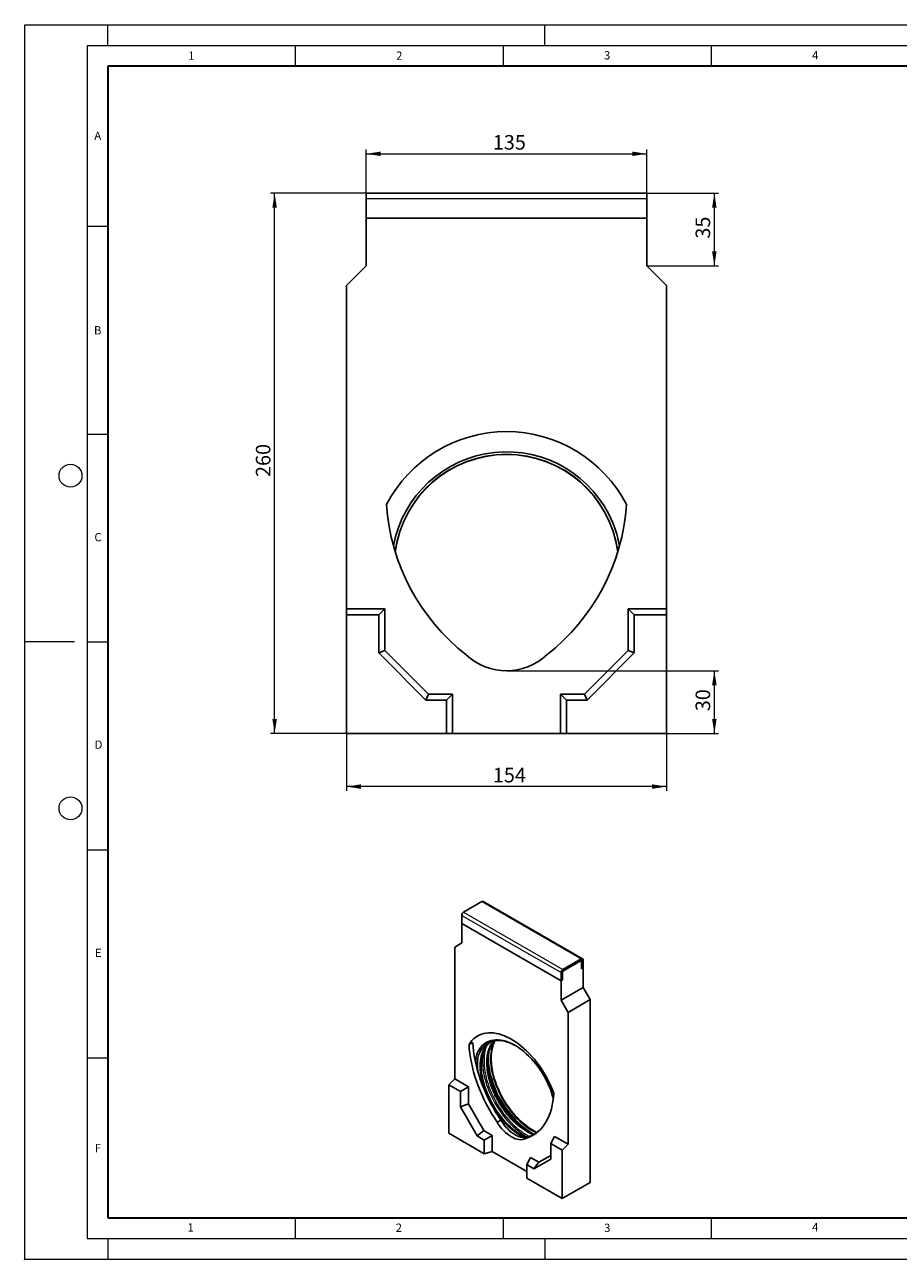
# Model space of a CAD drawing. Units: millimetres. Extents: x 0 to 420, y 0 to 297.
# Drawn here: x 0 to 210, y 0 to 297 of the extents above; entities that cross this region are included whole.
import ezdxf

# ---------------------------------------------------------------- set-up
doc = ezdxf.new("R2010")
doc.units = ezdxf.units.MM
doc.header["$PDSIZE"] = -1
doc.styles.add('SLDTEXTSTYLE0', font='TXT', dxfattribs={"width": 0.605})
doc.dimstyles.new('SLDDIMSTYLE0', dxfattribs={"dimtxt": 3.5, "dimasz": 3.5, "dimexe": 0, "dimexo": 0.0625, "dimgap": 0.875, "dimtad": 1, "dimlfac": 2, "dimrnd": 1e-09, "dimzin": 12, "dimdsep": 46, "dimtxsty": 'SLDTEXTSTYLE0', "dimsah": 1, "dimcen": 0.09, "dimadec": 0, "dimazin": 3, "dimtfac": 1, "dimtdec": 3, "dimtofl": 0, "dimtmove": 0, "dimatfit": 3, "dimfxl": 0, "dimfrac": 2, "dimtolj": 1, "dimtzin": 12, "dimarcsym": 0})
doc.dimstyles.new('SLDDIMSTYLE1', dxfattribs={"dimtxt": 3.5, "dimasz": 3.5, "dimexe": 0, "dimexo": 0.0625, "dimgap": 0.875, "dimtad": 1, "dimdec": 0, "dimlfac": 2, "dimrnd": 1e-09, "dimzin": 12, "dimdsep": 46, "dimtxsty": 'SLDTEXTSTYLE0', "dimsah": 1, "dimcen": 0.09, "dimadec": 0, "dimazin": 3, "dimtfac": 1, "dimtdec": 3, "dimtofl": 0, "dimtmove": 0, "dimatfit": 3, "dimfxl": 0, "dimfrac": 2, "dimtolj": 1, "dimtzin": 12, "dimarcsym": 0})

# ---------------------------------------------------------------- blocks, each defined once
blk = doc.blocks.new('_D')
at = {"color": 7, "linetype": 'Continuous', "lineweight": 0}
for p, q in [((82.07, 250.58), (82.07, 266.94)), ((82.07, 265.94), (149.57, 265.94)), ((149.57, 250.58), (149.57, 266.94))]:
    blk.add_line(p, q, dxfattribs=at)
at = {"color": 7, "linetype": 'Continuous', "lineweight": 18}
for points in [[(82.07, 265.94), (85.57, 265.4), (85.57, 266.47)], [(149.57, 265.94), (146.07, 266.47), (146.07, 265.4)]]:
    blk.add_solid(points, dxfattribs=at)
at = {"color": 7, "linetype": 'Continuous', "lineweight": 18, "insert": (112.53, 270.45), "char_height": 3.5, "attachment_point": 1, "rotation": 0, "style": 'SLDTEXTSTYLE0'}
blk.add_mtext('135', dxfattribs=at)
blk = doc.blocks.new('_D_1')
at = {"color": 7, "linetype": 'Continuous', "lineweight": 0}
for p, q in [((77.32, 126.38), (77.32, 112.72)), ((154.32, 126.38), (154.32, 112.72)), ((154.32, 113.72), (77.32, 113.72))]:
    blk.add_line(p, q, dxfattribs=at)
at = {"color": 7, "linetype": 'Continuous', "lineweight": 18}
for points in [[(77.32, 113.72), (80.82, 113.18), (80.82, 114.26)], [(154.32, 113.72), (150.82, 114.26), (150.82, 113.18)]]:
    blk.add_solid(points, dxfattribs=at)
at = {"color": 7, "linetype": 'Continuous', "lineweight": 18, "insert": (112.53, 118.23), "char_height": 3.5, "attachment_point": 1, "style": 'SLDTEXTSTYLE0'}
blk.add_mtext('154', dxfattribs=at)
blk = doc.blocks.new('_D_2')
at = {"color": 7, "linetype": 'Continuous', "lineweight": 0}
for p, q in [((149.67, 256.48), (166.78, 256.48)), ((165.78, 238.98), (165.78, 256.48)), ((149.67, 238.98), (166.78, 238.98))]:
    blk.add_line(p, q, dxfattribs=at)
at = {"color": 7, "linetype": 'Continuous', "lineweight": 18}
for points in [[(165.78, 256.48), (165.24, 252.98), (166.32, 252.98)], [(165.78, 238.98), (166.32, 242.48), (165.24, 242.48)]]:
    blk.add_solid(points, dxfattribs=at)
at = {"color": 7, "linetype": 'Continuous', "lineweight": 18, "insert": (161.27, 245.54), "char_height": 3.5, "attachment_point": 1, "rotation": 90, "style": 'SLDTEXTSTYLE0'}
blk.add_mtext('35', dxfattribs=at)
blk = doc.blocks.new('_D_3')
at = {"color": 7, "linetype": 'Continuous', "lineweight": 0}
for p, q in [((115.92, 141.6), (166.78, 141.6)), ((165.78, 126.48), (165.78, 141.6)), ((154.42, 126.48), (166.78, 126.48))]:
    blk.add_line(p, q, dxfattribs=at)
at = {"color": 7, "linetype": 'Continuous', "lineweight": 18}
for points in [[(165.78, 141.6), (165.24, 138.1), (166.32, 138.1)], [(165.78, 126.48), (166.32, 129.98), (165.24, 129.98)]]:
    blk.add_solid(points, dxfattribs=at)
at = {"color": 7, "linetype": 'Continuous', "lineweight": 18, "insert": (161.27, 131.85), "char_height": 3.5, "attachment_point": 1, "rotation": 90, "style": 'SLDTEXTSTYLE0'}
blk.add_mtext('30', dxfattribs=at)
blk = doc.blocks.new('_D_4')
at = {"color": 7, "linetype": 'Continuous', "lineweight": 0}
for p, q in [((81.97, 256.48), (59.08, 256.48)), ((60.08, 126.48), (60.08, 256.48)), ((77.22, 126.48), (59.08, 126.48))]:
    blk.add_line(p, q, dxfattribs=at)
at = {"color": 7, "linetype": 'Continuous', "lineweight": 18}
for points in [[(60.08, 256.48), (59.54, 252.98), (60.62, 252.98)], [(60.08, 126.48), (60.62, 129.98), (59.54, 129.98)]]:
    blk.add_solid(points, dxfattribs=at)
at = {"color": 7, "linetype": 'Continuous', "lineweight": 18, "insert": (55.57, 188.19), "char_height": 3.5, "attachment_point": 1, "rotation": 90, "style": 'SLDTEXTSTYLE0'}
blk.add_mtext('260', dxfattribs=at)

msp = doc.modelspace()

# ---------------------------------------------------------------- linework, layer by layer
at = {"color": 7, "linetype": 'Continuous', "lineweight": 18}
for p, q in [((0, 0), (0, 297)), ((0, 297), (420, 297)), ((20, 292), (20, 297)), ((125, 292), (125, 297)), ((15, 292), (415, 292)), ((15, 292), (15, 5)), ((65, 292), (65, 287)), ((115, 292), (115, 287)), ((165, 292), (165, 287)), ((15, 248.5), (20, 248.5)), ((15, 198.5), (20, 198.5)), ((12, 148.5), (0, 148.5)), ((15, 148.5), (20, 148.5)), ((15, 98.5), (20, 98.5)), ((15, 48.5), (20, 48.5)), ((65, 10), (65, 5)), ((115, 10), (115, 5)), ((165, 10), (165, 5)), ((15, 5), (415, 5)), ((20, 5), (20, 0)), ((125, 5), (125, 0)), ((0, 0), (420, 0))]:
    msp.add_line(p, q, dxfattribs=at)
at = {"color": 7, "linetype": 'Continuous', "lineweight": 35}
for p, q in [((20, 287), (20, 10)), ((410, 287), (20, 287)), ((20, 10), (415, 10))]:
    msp.add_line(p, q, dxfattribs=at)
at = {"color": 7, "linetype": 'Continuous', "lineweight": 25}
for p, q in [((82.0692, 256.4777), (149.5692, 256.4777)), ((82.0692, 256.4777), (82.0692, 255.2277)), ((149.5692, 256.4777), (149.5692, 255.2277)), ((82.0692, 255.2277), (82.0692, 250.4777)), ((149.5692, 255.2277), (149.5692, 250.4777)), ((82.0692, 250.4777), (149.5692, 250.4777)), ((82.0692, 238.9777), (82.0692, 250.4777)), ((149.5692, 250.4777), (149.5692, 238.9777)), ((77.3192, 234.2277), (82.0692, 238.9777)), ((149.5692, 238.9777), (154.3192, 234.2277)), ((77.3192, 156.4777), (77.3192, 234.2277)), ((154.3192, 234.2277), (154.3192, 156.4777)), ((86.5692, 156.4777), (77.3192, 156.4777)), ((77.3192, 155.0218), (77.3192, 156.4777)), ((85.1133, 155.0218), (77.3192, 155.0218)), ((77.3192, 155.0218), (77.3192, 126.4777)), ((85.1133, 155.0218), (86.5692, 156.4777)), ((85.1133, 145.8747), (85.1133, 155.0218)), ((86.5692, 146.4777), (86.5692, 156.4777)), ((146.525, 155.0218), (145.0692, 156.4777)), ((154.3192, 156.4777), (145.0692, 156.4777)), ((145.0692, 146.4777), (145.0692, 156.4777)), ((146.525, 155.0218), (146.525, 145.8747)), ((154.3192, 155.0218), (146.525, 155.0218)), ((154.3192, 155.0218), (154.3192, 156.4777)), ((154.3192, 126.4777), (154.3192, 155.0218)), ((85.1133, 145.8747), (86.5692, 146.4777)), ((96.4661, 134.5218), (85.1133, 145.8747)), ((97.0692, 135.9777), (86.5692, 146.4777)), ((145.0692, 146.4777), (134.5692, 135.9777)), ((146.525, 145.8747), (135.1722, 134.5218)), ((146.525, 145.8747), (145.0692, 146.4777)), ((96.4661, 134.5218), (97.0692, 135.9777)), ((101.3633, 134.5218), (96.4661, 134.5218)), ((102.8192, 135.9777), (97.0692, 135.9777)), ((101.3633, 134.5218), (102.8192, 135.9777)), ((101.3633, 126.4777), (101.3633, 134.5218)), ((102.8192, 126.4777), (102.8192, 135.9777)), ((130.275, 134.5218), (128.8192, 135.9777)), ((134.5692, 135.9777), (128.8192, 135.9777)), ((128.8192, 135.9777), (128.8192, 126.4777)), ((130.275, 134.5218), (130.275, 126.4777)), ((135.1722, 134.5218), (130.275, 134.5218)), ((135.1722, 134.5218), (134.5692, 135.9777)), ((77.3192, 126.4777), (101.3633, 126.4777)), ((101.3633, 126.4777), (102.8192, 126.4777)), ((128.8192, 126.4777), (102.8192, 126.4777)), ((130.275, 126.4777), (128.8192, 126.4777)), ((130.275, 126.4777), (154.3192, 126.4777)), ((109.9275, 86.0482), (105.5081, 83.4969)), ((134.1049, 72.3023), (110.24, 86.0792)), ((105.0662, 82.7315), (105.0662, 80.7922)), ((105.0662, 80.7922), (128.931, 67.0153)), ((105.0662, 76.0971), (105.0662, 80.7922)), ((103.3868, 75.1273), (105.0662, 76.0971)), ((103.3868, 43.3843), (103.3868, 75.1273)), ((133.7924, 72.2713), (129.373, 69.72)), ((133.7924, 71.8631), (129.373, 69.3118)), ((133.8808, 69.8727), (133.8808, 71.812)), ((134.2343, 70.0768), (134.2343, 72.0161)), ((128.931, 68.9546), (128.931, 67.0153)), ((129.2846, 69.1587), (129.2846, 67.2194)), ((133.8808, 69.8727), (134.2343, 70.0768)), ((134.2343, 70.0768), (134.2343, 65.3817)), ((128.931, 67.0153), (129.2846, 67.2194)), ((128.931, 67.0153), (128.931, 62.3202)), ((128.931, 62.3202), (134.2343, 65.3817)), ((134.2343, 65.3817), (135.9137, 62.4729)), ((130.6104, 59.4114), (135.9137, 62.4729)), ((135.9137, 62.4729), (135.9137, 18.4818)), ((128.931, 62.3202), (130.6104, 59.4114)), ((130.6104, 59.4114), (130.6104, 27.6684)), ((107.689, 52.1789), (106.8052, 51.6687)), ((101.9726, 41.9734), (103.3868, 43.3843)), ((104.7282, 40.3827), (101.9726, 41.9734)), ((101.9726, 41.9734), (101.9726, 30.3197)), ((106.6572, 41.4963), (103.3868, 43.3843)), ((104.7282, 40.3827), (106.6572, 41.4963)), ((104.7282, 36.6481), (104.7282, 40.3827)), ((106.6572, 37.4136), (106.6572, 41.4963)), ((126.9115, 39.2816), (127.0842, 38.6652)), ((104.7282, 36.6481), (106.6572, 37.4136)), ((108.7421, 29.696), (104.7282, 36.6481)), ((110.3695, 30.9837), (106.6572, 37.4136)), ((114.4592, 33.5052), (113.5753, 32.9949)), ((101.9726, 30.3197), (110.4735, 25.4123)), ((108.7421, 29.696), (110.3695, 30.9837)), ((112.4024, 29.8101), (110.3695, 30.9837)), ((110.4735, 28.6965), (112.4024, 29.8101)), ((112.4024, 25.9315), (112.4024, 29.8101)), ((110.4735, 28.6965), (108.7421, 29.696)), ((110.4735, 25.4123), (110.4735, 28.6965)), ((121.3058, 29.5528), (120.4219, 29.0425)), ((126.4406, 27.8484), (127.34, 29.5563)), ((129.1962, 26.2576), (126.4406, 27.8484)), ((126.4406, 27.8484), (126.4406, 24.1139)), ((130.6104, 27.6684), (127.34, 29.5563)), ((129.1962, 26.2576), (130.6104, 27.6684)), ((110.4735, 25.4123), (112.4024, 25.9315)), ((120.6953, 21.1441), (112.4024, 25.9315)), ((120.6953, 22.7955), (121.5948, 24.5035)), ((123.6277, 23.3299), (121.5948, 24.5035)), ((126.4406, 24.1139), (122.4267, 21.796)), ((126.4406, 24.9542), (123.6277, 23.3299)), ((129.1962, 14.6039), (129.1962, 26.2576)), ((120.6953, 22.7955), (120.6953, 19.5113)), ((122.4267, 21.796), (120.6953, 22.7955)), ((122.4267, 21.796), (123.6277, 23.3299)), ((120.6953, 19.5113), (129.1962, 14.6039)), ((129.1962, 14.6039), (135.9137, 18.4818))]:
    msp.add_line(p, q, dxfattribs=at)
at = {"color": 8, "linetype": 'Continuous', "lineweight": 18}
for p, q in [((82.0692, 255.2277), (149.5692, 255.2277)), ((105.5081, 83.4969), (129.373, 69.72)), ((109.9275, 86.0482), (133.7924, 72.2713)), ((105.0662, 82.7315), (128.931, 68.9546)), ((133.7924, 71.8631), (133.7924, 72.2713)), ((134.2343, 72.0161), (133.8808, 71.812)), ((129.2846, 69.1587), (128.931, 68.9546)), ((129.373, 69.72), (129.373, 69.3118))]:
    msp.add_line(p, q, dxfattribs=at)
at = {"color": 7, "linetype": 'Continuous', "lineweight": 25, "flags": 128}
for points in [[(127.192, 39.8996), (126.8617, 40.7734), (126.4971, 41.6434), (126.0995, 42.5065), (125.6702, 43.3597), (125.2108, 44.2), (124.7228, 45.0245), (124.2079, 45.8304), (123.668, 46.6148), (123.1049, 47.3751), (122.5206, 48.1085), (121.917, 48.8125), (121.2964, 49.4847), (120.6608, 50.1228), (120.0124, 50.7244), (119.3536, 51.2876), (118.6866, 51.8104), (118.0138, 52.2909), (117.3374, 52.7275), (116.6598, 53.1187), (115.9834, 53.463), (115.3106, 53.7594), (114.6436, 54.0067), (113.9848, 54.2041), (113.3364, 54.351), (112.7008, 54.4468), (112.0802, 54.4912), (111.4767, 54.484), (110.8923, 54.4252), (110.3292, 54.3151), (109.7893, 54.1541), (109.2744, 53.9427), (108.7864, 53.6815), (108.327, 53.3717), (107.8977, 53.0141), (107.5001, 52.6102), (107.1355, 52.1611), (106.8052, 51.6687)], [(113.5753, 32.9949), (112.8965, 34.0279), (112.2461, 35.0826), (111.6258, 36.1565), (111.0371, 37.2469), (110.4815, 38.3512), (109.9604, 39.4665), (109.475, 40.59), (109.0266, 41.7192), (108.6163, 42.851), (108.245, 43.9827), (107.9138, 45.1116), (107.6233, 46.2348), (107.3745, 47.3495), (107.1677, 48.4529), (107.0037, 49.5424), (106.8827, 50.6152), (106.8052, 51.6687)], [(114.4592, 33.5052), (113.7804, 34.5381), (113.13, 35.5929), (112.5097, 36.6668), (111.921, 37.7572), (111.3654, 38.8614), (110.8443, 39.9767), (110.3589, 41.1003), (109.9105, 42.2294), (109.5002, 43.3613), (109.1289, 44.493), (108.7977, 45.6219), (108.5072, 46.745), (108.2583, 47.8597), (108.0516, 48.9632), (107.8876, 50.0526), (107.7666, 51.1255), (107.689, 52.1789)], [(108.2736, 47.7861), (108.4071, 48.4114), (108.5804, 49.0068), (108.7918, 49.5658), (109.0406, 50.0863), (109.3257, 50.5659), (109.646, 51.0029), (110.0002, 51.3954), (110.3867, 51.7417), (110.804, 52.0405), (111.2505, 52.2905), (111.7241, 52.4907), (112.2231, 52.6402), (112.7453, 52.7386), (113.2887, 52.7852), (113.8509, 52.7801), (114.4297, 52.7231), (115.0227, 52.6146), (115.6274, 52.4549), (116.2414, 52.2447), (116.8621, 51.9849), (117.487, 51.6766), (118.1136, 51.321), (118.7392, 50.9195), (119.3613, 50.4739), (119.9773, 49.986), (120.5847, 49.4577), (121.181, 48.8912), (121.7637, 48.289), (122.3305, 47.6533), (122.879, 46.9869), (123.407, 46.2925), (123.9123, 45.573), (124.3928, 44.8312), (124.8466, 44.0703), (125.2717, 43.2933), (125.6665, 42.5036), (126.0292, 41.7042), (126.3585, 40.8985), (126.653, 40.0899), (126.9115, 39.2816)], [(108.6423, 46.2035), (108.6557, 46.5416), (108.7131, 47.2212), (108.8104, 47.8721), (108.947, 48.4914), (109.1225, 49.0766), (109.3361, 49.6253), (109.587, 50.1351), (109.874, 50.6039), (110.196, 51.0298), (110.2484, 51.0913)], [(110.429, 41.8421), (110.2103, 42.6382), (110.0295, 43.4273), (109.8874, 44.2061), (109.7848, 44.9713), (109.7219, 45.7198), (109.6991, 46.4483), (109.7164, 47.1539), (109.7738, 47.8335), (109.871, 48.4844), (110.0077, 49.1037), (110.1832, 49.689), (110.3968, 50.2376), (110.6476, 50.7474), (110.9347, 51.2163), (111.2566, 51.6421), (111.3091, 51.7036)], [(112.02, 42.7606), (111.8012, 43.5566), (111.6205, 44.3457), (111.4784, 45.1245), (111.3758, 45.8898), (111.3129, 46.6382), (111.2901, 47.3668), (111.3074, 48.0723), (111.3648, 48.752), (111.462, 49.4028), (111.5987, 50.0222), (111.7742, 50.6074), (111.9878, 51.1561), (112.2386, 51.6659), (112.5257, 52.1347), (112.8476, 52.5606), (112.854, 52.5681)], [(117.9859, 51.3972), (117.8876, 51.4522), (117.2686, 51.7716), (116.653, 52.0429), (116.0434, 52.2648), (115.4423, 52.4365), (114.8524, 52.5573), (114.276, 52.6265), (113.7156, 52.6441), (113.1735, 52.6098), (113.0037, 52.5878)], [(120.4886, 29.3054), (120.3958, 29.3458), (119.7781, 29.6413), (119.1583, 29.9843), (118.539, 30.3734), (117.9228, 30.8069), (117.3122, 31.2831), (116.7099, 31.7999), (116.1182, 32.3552), (115.5398, 32.9467), (114.9771, 33.5718), (114.4323, 34.2279), (113.9079, 34.9123), (113.4059, 35.6222), (112.9286, 36.3545), (112.4778, 37.1061), (112.0556, 37.874), (111.6636, 38.6548), (111.3035, 39.4454), (110.9768, 40.2423), (110.6849, 41.0424), (110.429, 41.8421)], [(110.4512, 42.0366), (110.7092, 41.2292), (111.0028, 40.4215), (111.3309, 39.6166), (111.6921, 38.8179), (112.085, 38.0285), (112.508, 37.2517), (112.9594, 36.4905), (113.4374, 35.748), (113.94, 35.0272), (114.4653, 34.3311), (115.0112, 33.6624), (115.5753, 33.0237), (116.1555, 32.4178), (116.7494, 31.847), (117.3546, 31.3136), (117.9687, 30.8198), (118.5893, 30.3675), (119.2137, 29.9586), (119.4137, 29.8373)], [(122.5171, 30.048), (121.9868, 30.2642), (121.3691, 30.5597), (120.7493, 30.9027), (120.13, 31.2918), (119.5138, 31.7254), (118.9032, 32.2016), (118.3009, 32.7184), (117.7092, 33.2737), (117.1308, 33.8651), (116.5681, 34.4902), (116.0233, 35.1464), (115.4989, 35.8308), (114.9969, 36.5406), (114.5196, 37.2729), (114.0688, 38.0246), (113.6466, 38.7924), (113.2546, 39.5733), (112.8945, 40.3638), (112.5678, 41.1608), (112.2759, 41.9608), (112.02, 42.7606)], [(112.0422, 42.9551), (112.3002, 42.1477), (112.5938, 41.3399), (112.9219, 40.5351), (113.2831, 39.7363), (113.676, 38.947), (114.099, 38.1701), (114.5504, 37.4089), (115.0284, 36.6665), (115.531, 35.9457), (116.0563, 35.2495), (116.6021, 34.5808), (117.1663, 33.9422), (117.7465, 33.3363), (118.3404, 32.7654), (118.9456, 32.232), (119.5597, 31.7382), (120.1803, 31.2859), (120.8047, 30.877), (121.0047, 30.7558)], [(123.1716, 30.5308), (123.0414, 30.5912), (122.4079, 30.9131), (121.7732, 31.282), (121.14, 31.6967), (120.5108, 32.1553), (119.888, 32.6561), (119.2743, 33.197), (118.6721, 33.7758), (118.0837, 34.3902), (117.5117, 35.0378), (116.9582, 35.7159), (116.4255, 36.4218), (115.9158, 37.1527), (115.4311, 37.9056), (114.9734, 38.6775), (114.5444, 39.4652), (114.146, 40.2657), (113.7797, 41.0756), (113.4471, 41.8918), (113.1493, 42.7108), (112.8878, 43.5296)], [(127.192, 39.8996), (127.1145, 38.9357), (126.9935, 38.0025), (126.8295, 37.1024), (126.6227, 36.2377), (126.3739, 35.4103), (126.0834, 34.6225), (125.7522, 33.8761), (125.3809, 33.173), (124.9706, 32.5149), (124.5222, 31.9035), (124.0368, 31.3403), (123.5157, 30.8267), (122.9601, 30.364), (122.3714, 29.9532), (121.7511, 29.5955), (121.1007, 29.2917), (120.4219, 29.0425)], [(120.4219, 29.0425), (120.0636, 28.8959), (119.6782, 28.8055), (119.269, 28.7722), (118.8396, 28.7961), (118.3938, 28.8772), (117.9357, 29.0146), (117.4692, 29.2072), (116.9986, 29.4533), (116.528, 29.7506), (116.0615, 30.0966), (115.6034, 30.4881), (115.1576, 30.9217), (114.7282, 31.3935), (114.319, 31.8993), (113.9336, 32.4347), (113.5753, 32.9949)], [(121.3058, 29.5528), (120.9475, 29.4062), (120.5621, 29.3158), (120.1528, 29.2824), (119.7234, 29.3064), (119.2777, 29.3875), (118.8196, 29.5249), (118.3531, 29.7175), (117.8825, 29.9636), (117.4119, 30.2609), (116.9454, 30.6068), (116.4873, 30.9983), (116.0415, 31.4319), (115.6121, 31.9037), (115.2029, 32.4096), (114.8174, 32.945), (114.4592, 33.5052)]]:
    msp.add_lwpolyline(points, dxfattribs=at)
at = {"color": 8, "linetype": 'Continuous', "lineweight": 18, "flags": 128}
for points in [[(113.0037, 52.5878), (112.652, 52.5238), (112.1533, 52.3865), (111.6795, 52.1984), (111.2325, 51.9604), (110.8143, 51.6734), (110.4266, 51.3387), (110.071, 50.9576), (109.749, 50.5318), (109.462, 50.063), (109.2111, 49.5532), (108.9975, 49.0045), (108.822, 48.4192), (108.6854, 47.7999), (108.5881, 47.149), (108.5394, 46.6128)], [(112.859, 52.5661), (112.6307, 52.0708), (112.4209, 51.5001), (112.2496, 50.8934), (112.1174, 50.2529), (112.0249, 49.5813), (111.9723, 48.8813), (111.96, 48.1557), (111.9879, 47.4074), (112.056, 46.6395), (112.164, 45.855), (112.3114, 45.0571), (112.4977, 44.249), (112.7221, 43.4339)], [(110.859, 42.6534), (111.1243, 41.8213), (111.4254, 40.9886), (111.7609, 40.1587), (112.1298, 39.3346), (112.5306, 38.5195), (112.9617, 37.7165), (113.4215, 36.9286), (113.9083, 36.1587), (114.4202, 35.41), (114.9554, 34.685), (115.5117, 33.9867), (116.087, 33.3177), (116.6792, 32.6804), (117.2861, 32.0774), (117.9053, 31.5109), (118.5344, 30.983), (119.1711, 30.4958), (119.813, 30.0511), (120.4576, 29.6506), (120.9128, 29.3954)], [(112.2589, 43.3897), (112.5241, 42.5585), (112.8253, 41.7269), (113.1613, 40.8981), (113.5309, 40.0753), (113.9325, 39.2616), (114.3647, 38.4603), (114.8258, 37.6744), (115.3139, 36.907), (115.8273, 36.161), (116.3639, 35.4393), (116.9216, 34.7448), (117.4982, 34.08), (118.0917, 33.4477), (118.6996, 32.8501), (119.3195, 32.2897), (119.9492, 31.7686), (120.5862, 31.2887), (121.228, 30.8521), (121.8721, 30.4603), (122.516, 30.1149), (122.5739, 30.0861)], [(112.7221, 43.4339), (112.9836, 42.6152), (113.2814, 41.7961), (113.614, 40.9799), (113.9803, 40.17), (114.3787, 39.3696), (114.8077, 38.5818), (115.2654, 37.8099), (115.7501, 37.0571), (116.2598, 36.3262), (116.7925, 35.6203), (117.346, 34.9422), (117.918, 34.2946), (118.5064, 33.6801), (119.1086, 33.1013), (119.7223, 32.5604), (120.3451, 32.0597), (120.9743, 31.601), (121.6075, 31.1864), (122.2422, 30.8174), (122.8757, 30.4956), (123.0351, 30.4219)]]:
    msp.add_lwpolyline(points, dxfattribs=at)
at = {"color": 7, "linetype": 'Continuous', "lineweight": 18}
for centre in [(11, 188.5), (11, 108.5)]:
    msp.add_circle(centre, 2.75, dxfattribs=at)
at = {"color": 7, "linetype": 'Continuous', "lineweight": 25}
for centre, radius, start, end in [((115.8192, 166.6027), 32.5, 27.486426, 152.513574), ((115.8192, 166.6027), 27.6464, 22.522674, 169.439491), ((115.8192, 166.6027), 27, 7.68626, 172.31374), ((136.7018, 184.7728), 49.815, 183.648629, 232.151719), ((94.9365, 184.7728), 49.815, 307.848281, 356.351371), ((115.8192, 166.6027), 27.6464, 10.560509, 22.522674), ((115.8192, 155.7452), 14.1425, 226.792816, 313.207184), ((106.0257, 82.6878), 0.9605, 122.605479, 177.394527), ((110.1106, 85.7927), 0.3144, 65.692883, 125.617576), ((133.9649, 72.0598), 0.2729, 350.785968, 129.203281), ((133.8269, 71.8208), 0.0546, 350.785968, 129.203281), ((129.8905, 68.9109), 0.9605, 122.605479, 177.394527), ((129.4765, 69.15), 0.1921, 122.605479, 177.394527), ((127.0311, 48.1987), 14.8942, 170.481023, 198.269608), ((128.4194, 47.9883), 17.1332, 181.358522, 197.083853), ((126.8285, 47.0698), 17.1332, 181.358556, 197.083851), ((118.7527, 37.5624), 8.4066, 287.679387, 299.968752)]:
    msp.add_arc(centre, radius, start, end, dxfattribs=at)
at = {"color": 8, "linetype": 'Continuous', "lineweight": 18}
for centre, radius, start, end in [((115.8192, 166.6027), 27.0732, 8.022901, 171.977099), ((125.9495, 47.5882), 15.8769, 171.907094, 198.108297), ((127.939, 48.3913), 16.4584, 175.170068, 197.691602), ((131.6495, 49.1819), 20.5223, 191.015512, 196.641858), ((135.3777, 50.2999), 24.4145, 196.649944, 228.189966)]:
    msp.add_arc(centre, radius, start, end, dxfattribs=at)
for points, knots in [([(110.2204, 41.7607), (110.115, 42.1384), (109.9042, 42.8938), (109.6809, 44.0302), (109.5317, 45.1618), (109.4711, 46.29), (109.5037, 47.381), (109.6366, 48.4273), (109.8689, 49.4027), (110.2015, 50.2944), (110.6302, 51.0837), (111.0565, 51.6591), (111.3541, 51.9453), (111.4529, 52.0403)], [0, 0, 0, 0, 0.08772438, 0.17544406, 0.26842818, 0.36142153, 0.45828134, 0.55515042, 0.65407123, 0.75300151, 0.85192232, 0.9508526, 1, 1, 1, 1]), ([(110.9807, 51.265), (110.9322, 51.1411), (110.7613, 50.7051), (110.6046, 49.9752), (110.4776, 49.1187), (110.4194, 48.3535), (110.4055, 47.4432), (110.4629, 46.3746), (110.6224, 45.1652), (110.861, 43.9504), (111.0864, 43.1431), (111.1991, 42.7394)], [0, 0, 0, 0, 0.05652567, 0.19888723, 0.29215395, 0.38521393, 0.47849176, 0.61266231, 0.74684532, 0.87342583, 1, 1, 1, 1]), ([(111.8114, 42.6791), (111.706, 43.0568), (111.4952, 43.8122), (111.2719, 44.9487), (111.1227, 46.0803), (111.0621, 47.2085), (111.0946, 48.2995), (111.2277, 49.3456), (111.4593, 50.322), (111.7946, 51.21), (112.1773, 51.9441), (112.4872, 52.3284), (112.6193, 52.4921)], [0, 0, 0, 0, 0.094793707, 0.18958234, 0.290059651, 0.390546934, 0.495212263, 0.599887605, 0.70678002, 0.813682662, 0.920575077, 1, 1, 1, 1]), ([(108.9122, 48.3143), (108.9063, 48.2742), (108.8643, 47.9916), (108.83, 47.4336), (108.8174, 46.5239), (108.8399, 45.8042), (108.9027, 45.3374), (108.9103, 45.2815)], [0, 0, 0, 0, 0.04347012, 0.30623137, 0.56960775, 0.94844753, 1, 1, 1, 1]), ([(110.7946, 40.1146), (110.7263, 40.2842), (110.5058, 40.832), (110.337, 41.3814), (110.2204, 41.7607)], [0, 0, 0, 0, 0.309540159, 1, 1, 1, 1]), ([(111.1991, 42.7394), (111.327, 42.3342), (111.5828, 41.5239), (112.0742, 40.2843), (112.6463, 39.0342), (113.3165, 37.7688), (114.0681, 36.5254), (114.9032, 35.3119), (115.8054, 34.1561), (116.7671, 33.0727), (117.7708, 32.0824), (118.6855, 31.2992), (119.4918, 30.6899), (120.1832, 30.2256), (120.8077, 29.8431), (121.1994, 29.653), (121.3605, 29.5749)], [0, 0, 0, 0, 0.07373336, 0.14746303, 0.22561765, 0.30377953, 0.38519172, 0.4666112, 0.5495371, 0.63290644, 0.71627578, 0.79920168, 0.85352974, 0.90773737, 0.96207189, 1, 1, 1, 1]), ([(122.2642, 29.9398), (122.1093, 29.9974), (121.6476, 30.1692), (120.8532, 30.5823), (119.8927, 31.1701), (118.92, 31.8862), (117.9592, 32.7087), (117.0211, 33.6349), (116.1219, 34.6472), (115.3701, 35.6106), (114.7536, 36.4878), (114.2568, 37.2575), (113.7212, 38.1633), (113.1654, 39.2125), (112.6302, 40.3821), (112.1704, 41.5419), (111.9311, 42.3001), (111.8114, 42.6791)], [0, 0, 0, 0, 0.03656953, 0.10896055, 0.18436142, 0.25976952, 0.33677478, 0.41378742, 0.49079269, 0.56780533, 0.61812186, 0.66832706, 0.71864999, 0.79103382, 0.86342484, 0.93171425, 1, 1, 1, 1]), ([(120.0082, 29.3026), (119.7641, 29.4202), (119.1966, 29.6937), (118.3014, 30.2549), (117.3291, 30.9669), (116.3681, 31.7905), (115.4302, 32.7165), (114.5304, 33.7283), (113.7809, 34.6936), (113.2708, 35.4083), (113.047, 35.7585), (112.9878, 35.8512)], [0, 0, 0, 0, 0.09742054, 0.22648609, 0.35556399, 0.48737582, 0.61920026, 0.75101209, 0.88283654, 0.96896459, 1, 1, 1, 1])]:
    msp.add_open_spline(points, degree=3, knots=knots, dxfattribs=at)
at = {"color": 7, "linetype": 'Continuous', "lineweight": 25}
for points, knots in [([(110.2311, 51.04), (110.3047, 51.1241), (110.4813, 51.3259), (110.793, 51.6038), (111.1633, 51.8795), (111.5667, 52.1166), (112.0019, 52.3153), (112.4715, 52.4665), (112.824, 52.5524), (113.0247, 52.5746), (113.0514, 52.5775)], [0, 0, 0, 0, 0.09978002, 0.2394199, 0.38141468, 0.52602906, 0.67343558, 0.82364715, 0.97657515, 1, 1, 1, 1]), ([(111.2918, 51.6523), (111.3656, 51.736), (111.5427, 51.9371), (111.7673, 52.1463), (111.9244, 52.2604), (111.9593, 52.2857)], [0, 0, 0, 0, 0.35727322, 0.85726899, 1, 1, 1, 1]), ([(112.3533, 50.6136), (112.3573, 50.6359), (112.3944, 50.8424), (112.4916, 51.2114), (112.6476, 51.7166), (112.8231, 52.1732), (112.9583, 52.4474), (113.0207, 52.5739)], [0, 0, 0, 0, 0.03022032, 0.28047184, 0.5316386, 0.78395719, 1, 1, 1, 1])]:
    msp.add_open_spline(points, degree=3, knots=knots, dxfattribs=at)
msp.add_point((0, 0))

# ---------------------------------------------------------------- texts
at = {"color": 7, "linetype": 'Continuous', "lineweight": 18, "char_height": 2, "attachment_point": 2, "style": 'SLDTEXTSTYLE0'}
for s, insert in [('1', (40.051, 290.553)), ('2', (90.0332, 290.5567)), ('3', (140.0166, 290.6379)), ('4', (190.03, 290.6343)), ('A', (17.561, 271.2966)), ('B', (17.5517, 224.4926)), ('C', (17.6275, 174.7262)), ('D', (17.7359, 124.8018)), ('E', (17.6898, 74.7268)), ('F', (17.5937, 27.7733)), ('1', (39.9009, 8.6623)), ('2', (89.9334, 8.5904)), ('3', (140.0453, 8.5647)), ('4', (190.0227, 8.7073))]:
    msp.add_mtext(s, dxfattribs=dict(at, insert=insert))

# ---------------------------------------------------------------- dimensions: what is measured, and where the dimension line sits
at = {"color": 7, "linetype": 'Continuous', "lineweight": 18}
for base, p1, p2, angle, dimstyle, picture, middle in [((149.5692, 265.9365), (82.0692, 250.4777), (149.5692, 250.4777), 0.000005, 'SLDDIMSTYLE0', '_D', (115.8192, 265.9365)), ((60.0815, 256.4777), (77.3192, 126.4777), (82.0692, 256.4777), 90, 'SLDDIMSTYLE0', '_D_4', (60.0815, 191.4777)), ((165.7818, 256.4777), (149.5692, 238.9777), (149.5692, 256.4777), 270.000005, 'SLDDIMSTYLE0', '_D_2', (165.7818, 247.7277)), ((165.7818, 141.6027), (154.3192, 126.4777), (115.8192, 141.6027), 90, 'SLDDIMSTYLE1', '_D_3', (165.7818, 134.0402)), ((77.3192, 113.718), (154.3192, 126.4777), (77.3192, 126.4777), 0, 'SLDDIMSTYLE0', '_D_1', (115.8192, 113.718))]:
    dim = msp.add_linear_dim(base=base, p1=p1, p2=p2, angle=angle, dimstyle=dimstyle, dxfattribs=at)
    dim.commit()
    dim.dimension.update_dxf_attribs({"geometry": picture, "text_midpoint": middle, "dimtype": 160})

doc.saveas('drawing.dxf')
